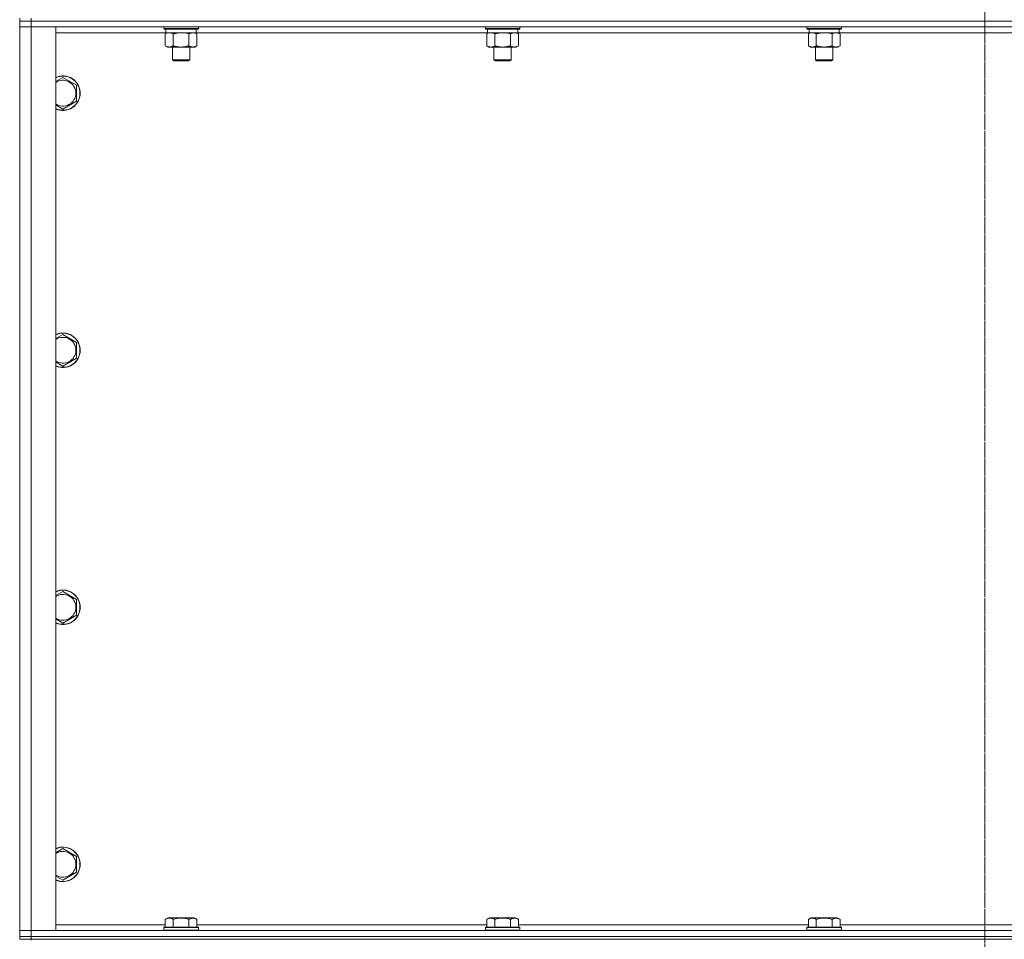
# Model space of a CAD drawing. Units: millimetres. Extents: x 0 to 30546, y -7 to 21000.
# Drawn here: x 20196 to 20879, y 13309 to 13947 of the extents above; entities that cross this region are included whole.
import ezdxf

# ---------------------------------------------------------------- set-up
doc = ezdxf.new("R2010")
doc.units = ezdxf.units.MM
doc.linetypes.add('K5LT_AXLED', pattern=[12, 7.5, -1.5, 1.5, -1.5])
doc.linetypes.add('K5LT_THIN', pattern=[0])
for name, color, linetype, true_color in [('OSI', 2, 'Continuous', 0xffff00), ('R', 1, 'Continuous', 0xff0000), ('WELDING', 7, 'Continuous', 0xffffff)]:
    doc.layers.add(name, color=color, linetype=linetype, true_color=true_color)

msp = doc.modelspace()

# ---------------------------------------------------------------- linework, layer by layer
at = {"layer": 'OSI', "color": 30, "linetype": 'K5LT_AXLED', "lineweight": 18, "true_color": 0xff8000}
for p, q in [((20865.83, 17743.29), (20865.83, 13201.29)), ((20865.83, 16473.29), (20865.83, 13219.29))]:
    msp.add_line(p, q, dxfattribs=at)
at = {"layer": 'R', "color": 7, "linetype": 'K5LT_THIN', "lineweight": 18}
for p, q in [((20195.83, 13948.29), (20195.83, 13946.29)), ((20203.83, 13946.29), (20195.83, 13946.29)), ((20195.83, 13946.29), (20203.83, 13946.29)), ((20195.83, 13946.29), (20195.83, 13942.29)), ((20195.83, 13315.29), (20195.83, 13942.29)), ((20195.83, 13942.29), (20203.83, 13942.29)), ((20203.83, 13942.29), (20195.83, 13942.29)), ((20203.83, 13948.29), (20203.83, 13946.29)), ((21527.83, 13946.29), (20203.83, 13946.29)), ((21527.83, 13946.29), (20203.83, 13946.29)), ((20203.83, 13946.29), (20203.83, 13942.29)), ((20203.83, 13942.29), (20203.83, 13315.29)), ((20203.83, 13942.29), (20220.83, 13942.29)), ((21527.83, 13942.29), (20203.83, 13942.29)), ((20220.83, 13942.29), (20220.83, 13315.29)), ((20295.83, 13942.29), (20295.83, 13941.09)), ((20319.83, 13942.29), (20319.83, 13941.09)), ((20519.03, 13942.29), (20519.03, 13941.09)), ((20543.03, 13942.29), (20543.03, 13941.09)), ((20742.23, 13942.29), (20742.23, 13941.09)), ((20766.23, 13942.29), (20766.23, 13941.09)), ((20297.33, 13938.29), (20220.83, 13938.29)), ((20319.83, 13941.09), (20295.83, 13941.09)), ((20295.83, 13941.09), (20296, 13940.79)), ((20319.66, 13940.79), (20296, 13940.79)), ((20296.86, 13937.44), (20298.33, 13938.29)), ((20296.86, 13937.44), (20296.86, 13929.14)), ((20297.33, 13940.79), (20297.33, 13938.29)), ((20318.33, 13938.29), (20297.33, 13938.29)), ((20302.35, 13937.44), (20302.35, 13929.14)), ((20313.32, 13937.44), (20313.32, 13929.14)), ((20318.8, 13937.44), (20317.33, 13938.29)), ((20318.33, 13940.79), (20318.33, 13938.29)), ((20520.53, 13938.29), (20318.33, 13938.29)), ((20318.8, 13937.44), (20318.8, 13929.14)), ((20319.83, 13941.09), (20319.66, 13940.79)), ((20543.03, 13941.09), (20519.03, 13941.09)), ((20519.03, 13941.09), (20519.2, 13940.79)), ((20542.86, 13940.79), (20519.2, 13940.79)), ((20520.06, 13937.44), (20521.53, 13938.29)), ((20520.06, 13937.44), (20520.06, 13929.14)), ((20520.53, 13940.79), (20520.53, 13938.29)), ((20541.53, 13938.29), (20520.53, 13938.29)), ((20525.55, 13937.44), (20525.55, 13929.14)), ((20536.52, 13937.44), (20536.52, 13929.14)), ((20542, 13937.44), (20540.53, 13938.29)), ((20541.53, 13940.79), (20541.53, 13938.29)), ((20743.73, 13938.29), (20541.53, 13938.29)), ((20542, 13937.44), (20542, 13929.14)), ((20543.03, 13941.09), (20542.86, 13940.79)), ((20766.23, 13941.09), (20742.23, 13941.09)), ((20742.23, 13941.09), (20742.4, 13940.79)), ((20766.06, 13940.79), (20742.4, 13940.79)), ((20743.26, 13937.44), (20744.73, 13938.29)), ((20743.26, 13937.44), (20743.26, 13929.14)), ((20743.73, 13940.79), (20743.73, 13938.29)), ((20764.73, 13938.29), (20743.73, 13938.29)), ((20748.75, 13937.44), (20748.75, 13929.14)), ((20759.72, 13937.44), (20759.72, 13929.14)), ((20765.2, 13937.44), (20763.73, 13938.29)), ((20764.73, 13940.79), (20764.73, 13938.29)), ((20966.93, 13938.29), (20764.73, 13938.29)), ((20765.2, 13937.44), (20765.2, 13929.14)), ((20766.23, 13941.09), (20766.06, 13940.79)), ((20296.86, 13929.14), (20298.33, 13928.29)), ((20307.83, 13928.29), (20298.33, 13928.29)), ((20301.83, 13928.29), (20301.83, 13919.36)), ((20317.33, 13928.29), (20307.83, 13928.29)), ((20313.83, 13928.29), (20313.83, 13919.36)), ((20318.8, 13929.14), (20317.33, 13928.29)), ((20520.06, 13929.14), (20521.53, 13928.29)), ((20531.03, 13928.29), (20521.53, 13928.29)), ((20525.03, 13928.29), (20525.03, 13919.36)), ((20540.53, 13928.29), (20531.03, 13928.29)), ((20537.03, 13928.29), (20537.03, 13919.36)), ((20542, 13929.14), (20540.53, 13928.29)), ((20743.26, 13929.14), (20744.73, 13928.29)), ((20754.23, 13928.29), (20744.73, 13928.29)), ((20748.23, 13928.29), (20748.23, 13919.36)), ((20763.73, 13928.29), (20754.23, 13928.29)), ((20760.23, 13928.29), (20760.23, 13919.36)), ((20765.2, 13929.14), (20763.73, 13928.29)), ((20313.83, 13919.36), (20301.83, 13919.36)), ((20301.83, 13919.36), (20302.83, 13918.79)), ((20312.83, 13918.79), (20302.83, 13918.79)), ((20313.83, 13919.36), (20312.83, 13918.79)), ((20537.03, 13919.36), (20525.03, 13919.36)), ((20525.03, 13919.36), (20526.03, 13918.79)), ((20536.03, 13918.79), (20526.03, 13918.79)), ((20537.03, 13919.36), (20536.03, 13918.79)), ((20760.23, 13919.36), (20748.23, 13919.36)), ((20748.23, 13919.36), (20749.23, 13918.79)), ((20759.23, 13918.79), (20749.23, 13918.79)), ((20760.23, 13919.36), (20759.23, 13918.79)), ((20225.83, 13907.26), (20235.33, 13901.77)), ((20235.33, 13901.77), (20235.33, 13896.29)), ((20235.33, 13896.29), (20235.33, 13890.8)), ((20235.33, 13890.8), (20225.83, 13885.32)), ((20225.83, 13728.92), (20235.33, 13723.44)), ((20235.33, 13723.44), (20235.33, 13717.95)), ((20235.33, 13717.95), (20235.33, 13712.47)), ((20235.33, 13712.47), (20225.83, 13706.98)), ((20225.83, 13550.59), (20235.33, 13545.11)), ((20235.33, 13545.11), (20235.33, 13539.62)), ((20235.33, 13539.62), (20235.33, 13534.14)), ((20235.33, 13534.14), (20225.83, 13528.65)), ((20225.83, 13372.26), (20235.33, 13366.77)), ((20235.33, 13366.77), (20235.33, 13361.29)), ((20235.33, 13361.29), (20235.33, 13355.8)), ((20235.33, 13355.8), (20225.83, 13350.32)), ((20296.86, 13323.13), (20298.86, 13324.29)), ((20296.86, 13323.13), (20296.86, 13317.79)), ((20316.8, 13324.29), (20298.86, 13324.29)), ((20302.35, 13323.13), (20302.35, 13317.79)), ((20313.32, 13323.13), (20313.32, 13317.79)), ((20318.8, 13323.13), (20316.8, 13324.29)), ((20318.8, 13323.13), (20318.8, 13317.79)), ((20520.06, 13323.13), (20522.06, 13324.29)), ((20520.06, 13323.13), (20520.06, 13317.79)), ((20540, 13324.29), (20522.06, 13324.29)), ((20525.55, 13323.13), (20525.55, 13317.79)), ((20536.52, 13323.13), (20536.52, 13317.79)), ((20542, 13323.13), (20540, 13324.29)), ((20542, 13323.13), (20542, 13317.79)), ((20743.26, 13323.13), (20745.26, 13324.29)), ((20743.26, 13323.13), (20743.26, 13317.79)), ((20763.2, 13324.29), (20745.26, 13324.29)), ((20748.75, 13323.13), (20748.75, 13317.79)), ((20759.72, 13323.13), (20759.72, 13317.79)), ((20765.2, 13323.13), (20763.2, 13324.29)), ((20765.2, 13323.13), (20765.2, 13317.79)), ((20203.83, 13315.29), (20195.83, 13315.29)), ((20195.83, 13315.29), (20203.83, 13315.29)), ((20195.83, 13311.29), (20195.83, 13315.29)), ((20220.83, 13315.29), (20203.83, 13315.29)), ((20203.83, 13315.29), (21527.83, 13315.29)), ((20203.83, 13311.29), (20203.83, 13315.29)), ((20220.83, 13319.29), (20296.86, 13319.29)), ((20295.83, 13317.49), (20296, 13317.79)), ((20295.83, 13317.49), (20295.83, 13315.59)), ((20319.83, 13317.49), (20295.83, 13317.49)), ((20319.83, 13315.59), (20295.83, 13315.59)), ((20295.83, 13315.59), (20296, 13315.29)), ((20319.66, 13317.79), (20296, 13317.79)), ((20318.8, 13319.29), (20520.06, 13319.29)), ((20319.83, 13317.49), (20319.66, 13317.79)), ((20319.83, 13315.59), (20319.66, 13315.29)), ((20319.83, 13317.49), (20319.83, 13315.59)), ((20519.03, 13317.49), (20519.2, 13317.79)), ((20519.03, 13317.49), (20519.03, 13315.59)), ((20543.03, 13317.49), (20519.03, 13317.49)), ((20543.03, 13315.59), (20519.03, 13315.59)), ((20519.03, 13315.59), (20519.2, 13315.29)), ((20542.86, 13317.79), (20519.2, 13317.79)), ((20542, 13319.29), (20743.26, 13319.29)), ((20543.03, 13317.49), (20542.86, 13317.79)), ((20543.03, 13315.59), (20542.86, 13315.29)), ((20543.03, 13317.49), (20543.03, 13315.59)), ((20742.23, 13317.49), (20742.4, 13317.79)), ((20742.23, 13317.49), (20742.23, 13315.59)), ((20766.23, 13317.49), (20742.23, 13317.49)), ((20766.23, 13315.59), (20742.23, 13315.59)), ((20742.23, 13315.59), (20742.4, 13315.29)), ((20766.06, 13317.79), (20742.4, 13317.79)), ((20765.2, 13319.29), (20966.46, 13319.29)), ((20766.23, 13317.49), (20766.06, 13317.79)), ((20766.23, 13315.59), (20766.06, 13315.29)), ((20766.23, 13317.49), (20766.23, 13315.59)), ((20203.83, 13311.29), (20195.83, 13311.29)), ((20195.83, 13311.29), (20195.83, 13309.29)), ((20195.83, 13311.29), (20203.83, 13311.29)), ((20203.83, 13309.29), (20195.83, 13309.29)), ((20203.83, 13311.29), (21527.83, 13311.29)), ((21527.83, 13311.29), (20203.83, 13311.29)), ((20203.83, 13311.29), (20203.83, 13309.29)), ((20203.83, 13308.68), (20203.83, 13309.29)), ((21527.83, 13309.29), (20203.83, 13309.29))]:
    msp.add_line(p, q, dxfattribs=at)
for centre, radius, start, end in [((20225.83, 13896.29), 12, 0, 114.62432), ((20225.83, 13896.29), 11.83, 0, 115.00952), ((20225.83, 13896.29), 8.97, 0, 123.8664), ((20225.83, 13896.29), 11.83, 244.99048, 0), ((20225.83, 13896.29), 12, 245.37568, 0), ((20225.83, 13896.29), 8.97, 236.1336, 0), ((20225.83, 13717.95), 12, 0, 114.62432), ((20225.83, 13717.95), 11.83, 0, 115.00952), ((20225.83, 13717.95), 8.97, 0, 123.8664), ((20225.83, 13717.95), 8.97, 236.1336, 0), ((20225.83, 13717.95), 11.83, 244.99048, 0), ((20225.83, 13717.95), 12, 245.37568, 0), ((20225.83, 13539.62), 12, 0, 114.62432), ((20225.83, 13539.62), 11.83, 0, 115.00952), ((20225.83, 13539.62), 8.97, 0, 123.8664), ((20225.83, 13539.62), 8.97, 236.1336, 0), ((20225.83, 13539.62), 11.83, 244.99048, 0), ((20225.83, 13539.62), 12, 245.37568, 0), ((20225.83, 13361.29), 12, 0, 114.62432), ((20225.83, 13361.29), 11.83, 0, 115.00952), ((20225.83, 13361.29), 8.97, 0, 123.8664), ((20225.83, 13361.29), 11.83, 244.99048, 0), ((20225.83, 13361.29), 12, 245.37568, 0), ((20225.83, 13361.29), 8.97, 236.1336, 0)]:
    msp.add_arc(centre, radius, start, end, dxfattribs=at)
at = {"layer": 'WELDING', "color": 7, "linetype": 'K5LT_THIN', "lineweight": 18}
for p, q in [((20297.4, 13937.72), (20296.86, 13937.44)), ((20298.31, 13938.09), (20297.4, 13937.72)), ((20299.23, 13938.27), (20298.31, 13938.09)), ((20299.6, 13938.29), (20299.23, 13938.27)), ((20309.68, 13938.18), (20307.83, 13938.29)), ((20311.52, 13937.89), (20309.68, 13938.18)), ((20313.32, 13937.44), (20311.52, 13937.89)), ((20520.6, 13937.72), (20520.06, 13937.44)), ((20521.51, 13938.09), (20520.6, 13937.72)), ((20522.43, 13938.27), (20521.51, 13938.09)), ((20522.8, 13938.29), (20522.43, 13938.27)), ((20532.88, 13938.18), (20531.03, 13938.29)), ((20534.72, 13937.89), (20532.88, 13938.18)), ((20536.52, 13937.44), (20534.72, 13937.89)), ((20743.8, 13937.72), (20743.26, 13937.44)), ((20744.71, 13938.09), (20743.8, 13937.72)), ((20745.63, 13938.27), (20744.71, 13938.09)), ((20746, 13938.29), (20745.63, 13938.27)), ((20756.08, 13938.18), (20754.23, 13938.29)), ((20757.92, 13937.89), (20756.08, 13938.18)), ((20759.72, 13937.44), (20757.92, 13937.89)), ((20220.83, 13904.37), (20225.83, 13907.26)), ((20225.83, 13885.32), (20220.83, 13888.2)), ((20220.83, 13726.04), (20225.83, 13728.92)), ((20225.83, 13706.98), (20220.83, 13709.87)), ((20220.83, 13547.7), (20225.83, 13550.59)), ((20225.83, 13528.65), (20220.83, 13531.54)), ((20220.83, 13369.37), (20225.83, 13372.26)), ((20225.83, 13350.32), (20220.83, 13353.2))]:
    msp.add_line(p, q, dxfattribs=at)
for points, knots in [([(20302.35, 13937.44), (20302.06, 13937.6), (20301.62, 13937.83), (20301.06, 13938.04), (20300.68, 13938.15), (20300.32, 13938.23), (20299.96, 13938.28), (20299.72, 13938.29), (20299.6, 13938.29)], [0, 0, 0, 0, 2.905563, 4.375924, 5.511195, 6.679161, 7.850161, 9, 9, 9, 9]), ([(20307.83, 13938.29), (20307.65, 13938.29), (20307.29, 13938.28), (20306.73, 13938.25), (20306.18, 13938.21), (20305.69, 13938.15), (20305.33, 13938.1), (20305.1, 13938.07), (20304.93, 13938.04), (20304.76, 13938.01), (20304.58, 13937.98), (20304.41, 13937.94), (20304.22, 13937.9), (20304, 13937.86), (20303.68, 13937.79), (20303.37, 13937.71), (20303.05, 13937.63), (20302.82, 13937.57), (20302.58, 13937.51), (20302.43, 13937.46), (20302.35, 13937.44)], [0, 0, 0, 0, 0.426692, 0.853385, 1.280077, 1.70677, 1.976977, 2.112081, 2.247185, 2.382289, 2.517392, 2.652496, 2.7876, 2.975699, 3.163798, 3.539996, 3.728096, 3.916195, 4.104294, 4.292393, 4.292393, 4.292393, 4.292393]), ([(20316.06, 13938.29), (20315.93, 13938.29), (20315.69, 13938.28), (20315.31, 13938.23), (20314.95, 13938.14), (20314.49, 13938), (20313.94, 13937.78), (20313.52, 13937.56), (20313.32, 13937.44)], [0, 0, 0, 0, 1.192024, 2.404251, 3.60809, 4.765234, 6.955738, 9, 9, 9, 9]), ([(20318.8, 13937.44), (20318.51, 13937.6), (20318.08, 13937.83), (20317.52, 13938.04), (20317.13, 13938.15), (20316.77, 13938.23), (20316.42, 13938.28), (20316.18, 13938.29), (20316.06, 13938.29)], [0, 0, 0, 0, 2.905563, 4.375924, 5.511195, 6.679161, 7.850161, 9, 9, 9, 9]), ([(20525.55, 13937.44), (20525.26, 13937.6), (20524.82, 13937.83), (20524.26, 13938.04), (20523.88, 13938.15), (20523.52, 13938.23), (20523.16, 13938.28), (20522.92, 13938.29), (20522.8, 13938.29)], [0, 0, 0, 0, 2.905563, 4.375924, 5.511195, 6.679161, 7.850161, 9, 9, 9, 9]), ([(20531.03, 13938.29), (20530.85, 13938.29), (20530.49, 13938.28), (20529.93, 13938.25), (20529.38, 13938.21), (20528.89, 13938.15), (20528.53, 13938.1), (20528.3, 13938.07), (20528.13, 13938.04), (20527.96, 13938.01), (20527.78, 13937.98), (20527.61, 13937.94), (20527.42, 13937.9), (20527.2, 13937.86), (20526.88, 13937.79), (20526.57, 13937.71), (20526.25, 13937.63), (20526.02, 13937.57), (20525.78, 13937.51), (20525.63, 13937.46), (20525.55, 13937.44)], [0, 0, 0, 0, 0.426692, 0.853385, 1.280077, 1.70677, 1.976977, 2.112081, 2.247185, 2.382289, 2.517392, 2.652496, 2.7876, 2.975699, 3.163798, 3.539996, 3.728096, 3.916195, 4.104294, 4.292393, 4.292393, 4.292393, 4.292393]), ([(20539.26, 13938.29), (20539.13, 13938.29), (20538.89, 13938.28), (20538.51, 13938.23), (20538.15, 13938.14), (20537.69, 13938), (20537.14, 13937.78), (20536.72, 13937.56), (20536.52, 13937.44)], [0, 0, 0, 0, 1.192024, 2.404251, 3.60809, 4.765234, 6.955738, 9, 9, 9, 9]), ([(20542, 13937.44), (20541.71, 13937.6), (20541.28, 13937.83), (20540.72, 13938.04), (20540.33, 13938.15), (20539.97, 13938.23), (20539.62, 13938.28), (20539.38, 13938.29), (20539.26, 13938.29)], [0, 0, 0, 0, 2.905563, 4.375924, 5.511195, 6.679161, 7.850161, 9, 9, 9, 9]), ([(20748.75, 13937.44), (20748.46, 13937.6), (20748.02, 13937.83), (20747.46, 13938.04), (20747.08, 13938.15), (20746.72, 13938.23), (20746.36, 13938.28), (20746.12, 13938.29), (20746, 13938.29)], [0, 0, 0, 0, 2.905563, 4.375924, 5.511195, 6.679161, 7.850161, 9, 9, 9, 9]), ([(20754.23, 13938.29), (20754.05, 13938.29), (20753.69, 13938.28), (20753.13, 13938.25), (20752.58, 13938.21), (20752.09, 13938.15), (20751.73, 13938.1), (20751.5, 13938.07), (20751.33, 13938.04), (20751.16, 13938.01), (20750.98, 13937.98), (20750.81, 13937.94), (20750.62, 13937.9), (20750.4, 13937.86), (20750.08, 13937.79), (20749.77, 13937.71), (20749.45, 13937.63), (20749.22, 13937.57), (20748.98, 13937.51), (20748.83, 13937.46), (20748.75, 13937.44)], [0, 0, 0, 0, 0.426692, 0.853385, 1.280077, 1.70677, 1.976977, 2.112081, 2.247185, 2.382289, 2.517392, 2.652496, 2.7876, 2.975699, 3.163798, 3.539996, 3.728096, 3.916195, 4.104294, 4.292393, 4.292393, 4.292393, 4.292393]), ([(20762.46, 13938.29), (20762.33, 13938.29), (20762.09, 13938.28), (20761.71, 13938.23), (20761.35, 13938.14), (20760.89, 13938), (20760.34, 13937.78), (20759.92, 13937.56), (20759.72, 13937.44)], [0, 0, 0, 0, 1.192024, 2.404251, 3.60809, 4.765234, 6.955738, 9, 9, 9, 9]), ([(20765.2, 13937.44), (20764.91, 13937.6), (20764.48, 13937.83), (20763.92, 13938.04), (20763.53, 13938.15), (20763.17, 13938.23), (20762.82, 13938.28), (20762.58, 13938.29), (20762.46, 13938.29)], [0, 0, 0, 0, 2.905563, 4.375924, 5.511195, 6.679161, 7.850161, 9, 9, 9, 9]), ([(20296.86, 13929.14), (20297.19, 13928.95), (20297.66, 13928.71), (20298.23, 13928.51), (20298.57, 13928.41), (20298.88, 13928.35), (20299.22, 13928.3), (20299.57, 13928.28), (20299.93, 13928.3), (20300.24, 13928.33), (20300.57, 13928.4), (20301.02, 13928.52), (20301.63, 13928.75), (20302.09, 13928.99), (20302.35, 13929.14)], [0, 0, 0, 0, 2.72415, 3.912285, 4.716446, 5.530362, 6.353984, 7.500189, 8.40607, 9.211142, 9.998759, 11.128707, 12.847273, 15, 15, 15, 15]), ([(20302.35, 13929.14), (20302.45, 13929.11), (20302.72, 13929.03), (20303.06, 13928.94), (20303.38, 13928.86), (20303.7, 13928.78), (20304.06, 13928.7), (20304.41, 13928.63), (20304.65, 13928.59), (20304.88, 13928.54), (20305.16, 13928.5), (20305.59, 13928.44), (20306.06, 13928.38), (20306.56, 13928.34), (20306.91, 13928.31), (20307.19, 13928.3), (20307.41, 13928.29), (20307.62, 13928.29), (20307.76, 13928.29), (20307.83, 13928.29)], [0, 0, 0, 0, 0.253231, 0.633077, 0.823001, 1.012924, 1.39277, 1.683866, 1.829413, 1.974961, 2.22598, 2.476999, 2.979038, 3.307633, 3.636228, 3.800526, 3.964824, 4.129121, 4.293419, 4.293419, 4.293419, 4.293419]), ([(20307.83, 13928.29), (20307.89, 13928.29), (20308.01, 13928.29), (20308.19, 13928.29), (20308.36, 13928.3), (20308.54, 13928.3), (20308.72, 13928.31), (20308.95, 13928.32), (20309.37, 13928.36), (20309.84, 13928.41), (20310.31, 13928.47), (20310.66, 13928.53), (20311.02, 13928.59), (20311.38, 13928.66), (20311.74, 13928.73), (20312.08, 13928.81), (20312.4, 13928.89), (20312.71, 13928.97), (20313.01, 13929.05), (20313.22, 13929.11), (20313.32, 13929.14)], [0, 0, 0, 0, 0.13683, 0.27366, 0.41049, 0.54732, 0.68415, 0.820981, 1.094641, 1.641961, 1.915621, 2.189281, 2.472595, 2.755908, 3.039221, 3.322535, 3.565256, 3.807977, 4.050698, 4.293419, 4.293419, 4.293419, 4.293419]), ([(20313.32, 13929.14), (20313.64, 13928.95), (20314.11, 13928.71), (20314.69, 13928.51), (20315.03, 13928.41), (20315.33, 13928.35), (20315.67, 13928.3), (20316.03, 13928.28), (20316.38, 13928.3), (20316.69, 13928.33), (20317.03, 13928.4), (20317.47, 13928.52), (20318.08, 13928.75), (20318.55, 13928.99), (20318.8, 13929.14)], [0, 0, 0, 0, 2.72415, 3.912285, 4.716446, 5.530362, 6.353984, 7.500189, 8.40607, 9.211142, 9.998759, 11.128707, 12.847273, 15, 15, 15, 15]), ([(20520.06, 13929.14), (20520.39, 13928.95), (20520.86, 13928.71), (20521.43, 13928.51), (20521.77, 13928.41), (20522.08, 13928.35), (20522.42, 13928.3), (20522.77, 13928.28), (20523.13, 13928.3), (20523.44, 13928.33), (20523.77, 13928.4), (20524.22, 13928.52), (20524.83, 13928.75), (20525.29, 13928.99), (20525.55, 13929.14)], [0, 0, 0, 0, 2.72415, 3.912285, 4.716446, 5.530362, 6.353984, 7.500189, 8.40607, 9.211142, 9.998759, 11.128707, 12.847273, 15, 15, 15, 15]), ([(20525.55, 13929.14), (20525.65, 13929.11), (20525.92, 13929.03), (20526.26, 13928.94), (20526.58, 13928.86), (20526.9, 13928.78), (20527.26, 13928.7), (20527.61, 13928.63), (20527.85, 13928.59), (20528.08, 13928.54), (20528.36, 13928.5), (20528.79, 13928.44), (20529.26, 13928.38), (20529.76, 13928.34), (20530.11, 13928.31), (20530.39, 13928.3), (20530.61, 13928.29), (20530.82, 13928.29), (20530.96, 13928.29), (20531.03, 13928.29)], [0, 0, 0, 0, 0.253231, 0.633077, 0.823001, 1.012924, 1.39277, 1.683866, 1.829413, 1.974961, 2.22598, 2.476999, 2.979038, 3.307633, 3.636228, 3.800526, 3.964824, 4.129121, 4.293419, 4.293419, 4.293419, 4.293419]), ([(20531.03, 13928.29), (20531.09, 13928.29), (20531.21, 13928.29), (20531.39, 13928.29), (20531.56, 13928.3), (20531.74, 13928.3), (20531.92, 13928.31), (20532.15, 13928.32), (20532.57, 13928.36), (20533.04, 13928.41), (20533.51, 13928.47), (20533.86, 13928.53), (20534.22, 13928.59), (20534.58, 13928.66), (20534.94, 13928.73), (20535.28, 13928.81), (20535.6, 13928.89), (20535.91, 13928.97), (20536.21, 13929.05), (20536.42, 13929.11), (20536.52, 13929.14)], [0, 0, 0, 0, 0.13683, 0.27366, 0.41049, 0.54732, 0.68415, 0.820981, 1.094641, 1.641961, 1.915621, 2.189281, 2.472595, 2.755908, 3.039221, 3.322535, 3.565256, 3.807977, 4.050698, 4.293419, 4.293419, 4.293419, 4.293419]), ([(20536.52, 13929.14), (20536.84, 13928.95), (20537.31, 13928.71), (20537.89, 13928.51), (20538.23, 13928.41), (20538.53, 13928.35), (20538.87, 13928.3), (20539.23, 13928.28), (20539.58, 13928.3), (20539.89, 13928.33), (20540.23, 13928.4), (20540.67, 13928.52), (20541.28, 13928.75), (20541.75, 13928.99), (20542, 13929.14)], [0, 0, 0, 0, 2.72415, 3.912285, 4.716446, 5.530362, 6.353984, 7.500189, 8.40607, 9.211142, 9.998759, 11.128707, 12.847273, 15, 15, 15, 15]), ([(20743.26, 13929.14), (20743.59, 13928.95), (20744.06, 13928.71), (20744.63, 13928.51), (20744.97, 13928.41), (20745.28, 13928.35), (20745.62, 13928.3), (20745.97, 13928.28), (20746.33, 13928.3), (20746.64, 13928.33), (20746.97, 13928.4), (20747.42, 13928.52), (20748.03, 13928.75), (20748.49, 13928.99), (20748.75, 13929.14)], [0, 0, 0, 0, 2.72415, 3.912285, 4.716446, 5.530362, 6.353984, 7.500189, 8.40607, 9.211142, 9.998759, 11.128707, 12.847273, 15, 15, 15, 15]), ([(20748.75, 13929.14), (20748.85, 13929.11), (20749.12, 13929.03), (20749.46, 13928.94), (20749.78, 13928.86), (20750.1, 13928.78), (20750.46, 13928.7), (20750.81, 13928.63), (20751.05, 13928.59), (20751.28, 13928.54), (20751.56, 13928.5), (20751.99, 13928.44), (20752.46, 13928.38), (20752.96, 13928.34), (20753.31, 13928.31), (20753.59, 13928.3), (20753.81, 13928.29), (20754.02, 13928.29), (20754.16, 13928.29), (20754.23, 13928.29)], [0, 0, 0, 0, 0.253231, 0.633077, 0.823001, 1.012924, 1.39277, 1.683866, 1.829413, 1.974961, 2.22598, 2.476999, 2.979038, 3.307633, 3.636228, 3.800526, 3.964824, 4.129121, 4.293419, 4.293419, 4.293419, 4.293419]), ([(20754.23, 13928.29), (20754.29, 13928.29), (20754.41, 13928.29), (20754.59, 13928.29), (20754.76, 13928.3), (20754.94, 13928.3), (20755.12, 13928.31), (20755.35, 13928.32), (20755.77, 13928.36), (20756.24, 13928.41), (20756.71, 13928.47), (20757.06, 13928.53), (20757.42, 13928.59), (20757.78, 13928.66), (20758.14, 13928.73), (20758.48, 13928.81), (20758.8, 13928.89), (20759.11, 13928.97), (20759.41, 13929.05), (20759.62, 13929.11), (20759.72, 13929.14)], [0, 0, 0, 0, 0.13683, 0.27366, 0.41049, 0.54732, 0.68415, 0.820981, 1.094641, 1.641961, 1.915621, 2.189281, 2.472595, 2.755908, 3.039221, 3.322535, 3.565256, 3.807977, 4.050698, 4.293419, 4.293419, 4.293419, 4.293419]), ([(20759.72, 13929.14), (20760.04, 13928.95), (20760.51, 13928.71), (20761.09, 13928.51), (20761.43, 13928.41), (20761.73, 13928.35), (20762.07, 13928.3), (20762.43, 13928.28), (20762.78, 13928.3), (20763.09, 13928.33), (20763.43, 13928.4), (20763.87, 13928.52), (20764.48, 13928.75), (20764.95, 13928.99), (20765.2, 13929.14)], [0, 0, 0, 0, 2.72415, 3.912285, 4.716446, 5.530362, 6.353984, 7.500189, 8.40607, 9.211142, 9.998759, 11.128707, 12.847273, 15, 15, 15, 15]), ([(20302.35, 13323.13), (20302.02, 13323.32), (20301.59, 13323.54), (20301.09, 13323.72), (20300.82, 13323.81), (20300.53, 13323.88), (20300.14, 13323.96), (20299.76, 13323.99), (20299.36, 13323.98), (20298.95, 13323.94), (20298.5, 13323.85), (20297.8, 13323.63), (20297.26, 13323.36), (20296.86, 13323.13)], [0, 0, 0, 0, 2.548637, 3.393886, 3.820302, 4.557043, 5.628317, 6.750839, 7.483164, 8.644096, 9.785804, 10.891414, 14, 14, 14, 14]), ([(20313.32, 13323.13), (20313.08, 13323.2), (20312.46, 13323.37), (20311.33, 13323.64), (20310.21, 13323.83), (20309.26, 13323.93), (20308.62, 13323.97), (20308.12, 13323.98), (20307.76, 13323.98), (20307.42, 13323.98), (20307.02, 13323.97), (20306.57, 13323.94), (20306.11, 13323.9), (20305.46, 13323.82), (20304.44, 13323.66), (20303.34, 13323.41), (20302.59, 13323.2), (20302.35, 13323.13)], [0, 0, 0, 0, 2.896048, 7.635036, 13.675312, 16.352744, 19.030177, 21.193346, 22.27493, 23.356515, 25.164905, 26.973294, 28.781684, 30.590074, 34.691771, 40.985529, 43.953237, 43.953237, 43.953237, 43.953237]), ([(20318.8, 13323.13), (20318.48, 13323.32), (20318.08, 13323.52), (20317.58, 13323.71), (20317.32, 13323.8), (20317.05, 13323.87), (20316.76, 13323.93), (20316.44, 13323.97), (20316.08, 13323.99), (20315.73, 13323.97), (20315.41, 13323.94), (20315.06, 13323.87), (20314.62, 13323.75), (20314.02, 13323.52), (20313.58, 13323.28), (20313.32, 13323.13)], [0, 0, 0, 0, 2.912728, 3.529104, 4.366059, 5.20805, 5.90491, 6.841792, 7.999747, 8.992853, 9.878966, 10.753647, 12.031595, 13.665019, 16, 16, 16, 16]), ([(20525.55, 13323.13), (20525.22, 13323.32), (20524.79, 13323.54), (20524.29, 13323.72), (20524.02, 13323.81), (20523.73, 13323.88), (20523.34, 13323.96), (20522.96, 13323.99), (20522.56, 13323.98), (20522.15, 13323.94), (20521.7, 13323.85), (20521, 13323.63), (20520.46, 13323.36), (20520.06, 13323.13)], [0, 0, 0, 0, 2.548637, 3.393886, 3.820302, 4.557043, 5.628317, 6.750839, 7.483164, 8.644096, 9.785804, 10.891414, 14, 14, 14, 14]), ([(20536.52, 13323.13), (20536.28, 13323.2), (20535.66, 13323.37), (20534.53, 13323.64), (20533.41, 13323.83), (20532.46, 13323.93), (20531.82, 13323.97), (20531.32, 13323.98), (20530.96, 13323.98), (20530.62, 13323.98), (20530.22, 13323.97), (20529.77, 13323.94), (20529.31, 13323.9), (20528.66, 13323.82), (20527.64, 13323.66), (20526.54, 13323.41), (20525.79, 13323.2), (20525.55, 13323.13)], [0, 0, 0, 0, 2.896048, 7.635036, 13.675312, 16.352744, 19.030177, 21.193346, 22.27493, 23.356515, 25.164905, 26.973294, 28.781684, 30.590074, 34.691771, 40.985529, 43.953237, 43.953237, 43.953237, 43.953237]), ([(20542, 13323.13), (20541.68, 13323.32), (20541.28, 13323.52), (20540.78, 13323.71), (20540.52, 13323.8), (20540.25, 13323.87), (20539.96, 13323.93), (20539.64, 13323.97), (20539.28, 13323.99), (20538.93, 13323.97), (20538.61, 13323.94), (20538.26, 13323.87), (20537.82, 13323.75), (20537.22, 13323.52), (20536.78, 13323.28), (20536.52, 13323.13)], [0, 0, 0, 0, 2.912728, 3.529104, 4.366059, 5.20805, 5.90491, 6.841792, 7.999747, 8.992853, 9.878966, 10.753647, 12.031595, 13.665019, 16, 16, 16, 16]), ([(20748.75, 13323.13), (20748.42, 13323.32), (20747.99, 13323.54), (20747.49, 13323.72), (20747.22, 13323.81), (20746.93, 13323.88), (20746.54, 13323.96), (20746.16, 13323.99), (20745.76, 13323.98), (20745.35, 13323.94), (20744.9, 13323.85), (20744.2, 13323.63), (20743.66, 13323.36), (20743.26, 13323.13)], [0, 0, 0, 0, 2.548637, 3.393886, 3.820302, 4.557043, 5.628317, 6.750839, 7.483164, 8.644096, 9.785804, 10.891414, 14, 14, 14, 14]), ([(20759.72, 13323.13), (20759.48, 13323.2), (20758.86, 13323.37), (20757.73, 13323.64), (20756.61, 13323.83), (20755.66, 13323.93), (20755.02, 13323.97), (20754.52, 13323.98), (20754.16, 13323.98), (20753.82, 13323.98), (20753.42, 13323.97), (20752.97, 13323.94), (20752.51, 13323.9), (20751.86, 13323.82), (20750.84, 13323.66), (20749.74, 13323.41), (20748.99, 13323.2), (20748.75, 13323.13)], [0, 0, 0, 0, 2.896048, 7.635036, 13.675312, 16.352744, 19.030177, 21.193346, 22.27493, 23.356515, 25.164905, 26.973294, 28.781684, 30.590074, 34.691771, 40.985529, 43.953237, 43.953237, 43.953237, 43.953237]), ([(20765.2, 13323.13), (20764.88, 13323.32), (20764.48, 13323.52), (20763.98, 13323.71), (20763.72, 13323.8), (20763.45, 13323.87), (20763.16, 13323.93), (20762.84, 13323.97), (20762.48, 13323.99), (20762.13, 13323.97), (20761.81, 13323.94), (20761.46, 13323.87), (20761.02, 13323.75), (20760.42, 13323.52), (20759.98, 13323.28), (20759.72, 13323.13)], [0, 0, 0, 0, 2.912728, 3.529104, 4.366059, 5.20805, 5.90491, 6.841792, 7.999747, 8.992853, 9.878966, 10.753647, 12.031595, 13.665019, 16, 16, 16, 16])]:
    msp.add_open_spline(points, degree=3, knots=knots, dxfattribs=at)

doc.saveas('drawing.dxf')
